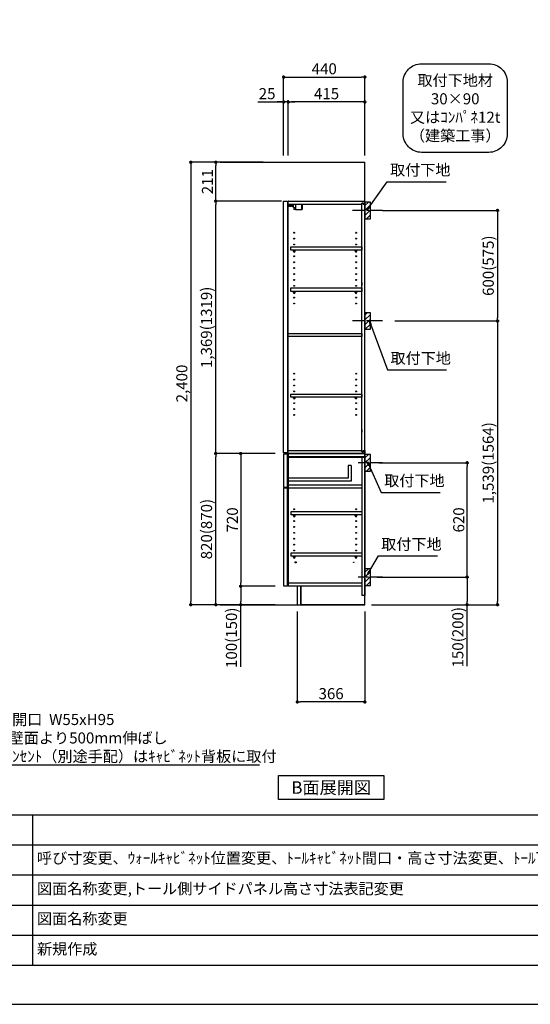
# Model space of a CAD drawing. Extents: x 69870 to 82344, y 0 to 8820.
# Drawn here: x 75178 to 77944, y 0 to 5341 of the extents above; entities that cross this region are included whole.
import ezdxf

# ---------------------------------------------------------------- set-up
doc = ezdxf.new("R2010")
doc.units = 0
doc.header["$LTSCALE"] = 50
doc.header["$MEASUREMENT"] = 0
doc.linetypes.add('CENTER', pattern=[2, 1.25, -0.25, 0.25, -0.25])
doc.layers.get('0').update_dxf_attribs({"linetype": 'CONTINUOUS'})
doc.layers.get('DEFPOINTS').update_dxf_attribs({"color": 146, "linetype": 'CONTINUOUS'})
for name, color, linetype in [('111-壁仕上', 3, 'CONTINUOUS'), ('122-扉', 6, 'CONTINUOUS'), ('130-穴加工', 9, 'CONTINUOUS'), ('141-パーツ', 31, 'CONTINUOUS'), ('150-機器', 8, 'CONTINUOUS'), ('160-文字', 254, 'CONTINUOUS'), ('166-寸法B', 11, 'CONTINUOUS'), ('180-補助', 161, 'CONTINUOUS'), ('190-図面外枠', 5, 'CONTINUOUS'), ('191-図面内枠', 4, 'CONTINUOUS')]:
    doc.layers.add(name, color=color, linetype=linetype)
doc.styles.add('KH001', font='txt')
doc.dimstyles.new('KH1xx030', dxfattribs={"dimscale": 30, "dimtxt": 2, "dimasz": 0.6, "dimexe": 0.3, "dimexo": 1.2, "dimgap": 0.5, "dimtad": 3, "dimdec": 1, "dimdsep": 46, "dimlunit": 6, "dimtxsty": 'KH001', "dimblk": 'DOT', "dimcen": 1, "dimdle": 1, "dimclrd": 256, "dimclre": 256, "dimclrt": 256, "dimadec": 0, "dimazin": 0, "dimtfac": 1, "dimtdec": 1, "dimtix": 1, "dimtmove": 2, "dimatfit": 3, "dimldrblk": 'CLOSEDBLANK', "dimfxl": 1, "dimtolj": 1, "dimtzin": 0, "dimlwd": -1, "dimlwe": -1, "dimarcsym": 0})

# ---------------------------------------------------------------- blocks, each defined once
blk = doc.blocks.new('A$C5D946DDC')
at = {"layer": '190-図面外枠'}
blk.add_line((20519, 350.7), (271, 350.7), dxfattribs=at)
at = {"layer": 'DEFPOINTS'}
blk.add_lwpolyline([(0, 0), (20790, 0), (20790, 14700), (0, 14700)], close=True, dxfattribs=at)
blk = doc.blocks.new('_ClosedBlank')
at = {"color": 0, "linetype": 'ByBlock', "lineweight": -2}
for p, q in [((-1, 0.17), (0, 0)), ((-1, 0.17), (-1, -0.17)), ((0, 0), (-1, -0.17))]:
    blk.add_line(p, q, dxfattribs=at)
blk = doc.blocks.new('_Dot')
at = {"color": 0, "linetype": 'ByBlock', "lineweight": -2}
blk.add_line((-0.5, 0), (-1, 0), dxfattribs=at)
at = {"color": 0, "linetype": 'ByBlock', "const_width": 0.5}
blk.add_lwpolyline([(-0.25, 0, 1), (0.25, 0, 1)], format="xyb", close=True, dxfattribs=at)
blk = doc.blocks.new('取付下地注釈')
at = {"layer": '160-文字'}
blk.add_lwpolyline([(-181.9, 0), (181.9, 0, -0.414214), (281.9, -100), (281.9, -381, -0.414214), (181.9, -481), (-181.9, -481, -0.414214), (-281.9, -381), (-281.9, -100, -0.414214)], format="xyb", close=True, dxfattribs=at)
at = {"layer": '160-文字', "insert": (0, -240.5), "char_height": 60, "attachment_point": 5}
blk.add_mtext('\\A1;取付下地材\\P30×90\\P又はｺﾝﾊﾟﾈ12t\\P（建築工事）', dxfattribs=at)
blk = doc.blocks.new('*D933')
at = {"layer": '166-寸法B', "transparency": 16777216}
for p, q in [((76608, 4603.5), (76608, 5038.4)), ((76626, 5029.4), (77030, 5029.4)), ((77048, 4603.5), (77048, 5038.4))]:
    blk.add_line(p, q, dxfattribs=at)
at = {"layer": 'DEFPOINTS', "color": 0, "transparency": 16777216}
for p in [(77048, 5029.4), (76608, 4567.5), (77048, 4567.5)]:
    blk.add_point(p, dxfattribs=at)
at = {"layer": '166-寸法B', "transparency": 16777216, "xscale": 18, "yscale": 18, "zscale": 18, "rotation": 180}
blk.add_blockref('_Dot', (76608, 5029.4), dxfattribs=at)
at = {"layer": '166-寸法B', "transparency": 16777216, "xscale": 18, "yscale": 18, "zscale": 18}
blk.add_blockref('_Dot', (77048, 5029.4), dxfattribs=at)
at = {"layer": '166-寸法B', "transparency": 16777216, "insert": (76828, 5074.4), "char_height": 60, "attachment_point": 5}
blk.add_mtext('\\A1;440', dxfattribs=at)
blk = doc.blocks.new('*D934')
at = {"layer": '166-寸法B', "transparency": 16777216}
for p, q in [((76633, 4603.5), (76633, 4903.4)), ((77030, 4894.4), (76651, 4894.4)), ((77048, 4603.5), (77048, 4903.4))]:
    blk.add_line(p, q, dxfattribs=at)
at = {"layer": 'DEFPOINTS', "color": 0, "transparency": 16777216}
for p in [(76633, 4894.4), (76633, 4567.5), (77048, 4567.5)]:
    blk.add_point(p, dxfattribs=at)
at = {"layer": '166-寸法B', "transparency": 16777216, "xscale": 18, "yscale": 18, "zscale": 18, "rotation": 180}
blk.add_blockref('_Dot', (76633, 4894.4), dxfattribs=at)
at = {"layer": '166-寸法B', "transparency": 16777216, "xscale": 18, "yscale": 18, "zscale": 18}
blk.add_blockref('_Dot', (77048, 4894.4), dxfattribs=at)
at = {"layer": '166-寸法B', "transparency": 16777216, "insert": (76840.5, 4939.4), "char_height": 60, "attachment_point": 5}
blk.add_mtext('\\A1;415', dxfattribs=at)
blk = doc.blocks.new('*D935')
at = {"layer": '166-寸法B', "transparency": 16777216}
for p, q in [((76468.6, 4894.4), (76608, 4894.4)), ((76590, 4894.4), (76572, 4894.4)), ((76608, 4603.5), (76608, 4903.4)), ((76633, 4894.4), (76608, 4894.4)), ((76633, 4894.4), (76608, 4894.4)), ((76633, 4603.5), (76633, 4903.4)), ((76651, 4894.4), (76669, 4894.4))]:
    blk.add_line(p, q, dxfattribs=at)
at = {"layer": 'DEFPOINTS', "color": 0, "transparency": 16777216}
for p in [(76608, 4894.4), (76608, 4567.5), (76633, 4567.5)]:
    blk.add_point(p, dxfattribs=at)
at = {"layer": '166-寸法B', "transparency": 16777216, "xscale": 18, "yscale": 18, "zscale": 18}
blk.add_blockref('_Dot', (76608, 4894.4), dxfattribs=at)
at = {"layer": '166-寸法B', "transparency": 16777216, "xscale": 18, "yscale": 18, "zscale": 18, "rotation": 180}
blk.add_blockref('_Dot', (76633, 4894.4), dxfattribs=at)
at = {"layer": '166-寸法B', "transparency": 16777216, "insert": (76518.4, 4939.4), "char_height": 60, "attachment_point": 5}
blk.add_mtext('\\A1;25', dxfattribs=at)
blk = doc.blocks.new('*D936')
at = {"layer": '166-寸法B', "transparency": 16777216}
for p, q in [((76682, 2131.5), (76682, 1631.1)), ((77048, 2131.5), (77048, 1631.1)), ((77030, 1640.1), (76700, 1640.1))]:
    blk.add_line(p, q, dxfattribs=at)
at = {"layer": 'DEFPOINTS', "color": 0, "transparency": 16777216}
for p in [(76682, 2167.5), (77048, 2167.5), (76682, 1640.1)]:
    blk.add_point(p, dxfattribs=at)
at = {"layer": '166-寸法B', "transparency": 16777216, "xscale": 18, "yscale": 18, "zscale": 18, "rotation": 180}
blk.add_blockref('_Dot', (76682, 1640.1), dxfattribs=at)
at = {"layer": '166-寸法B', "transparency": 16777216, "xscale": 18, "yscale": 18, "zscale": 18}
blk.add_blockref('_Dot', (77048, 1640.1), dxfattribs=at)
at = {"layer": '166-寸法B', "transparency": 16777216, "insert": (76865, 1685.1), "char_height": 60, "attachment_point": 5}
blk.add_mtext('\\A1;366', dxfattribs=at)
blk = doc.blocks.new('*D937')
at = {"layer": '166-寸法B', "transparency": 16777216}
for p, q in [((76562, 2987.5), (76231.1, 2987.5)), ((76240.1, 2185.5), (76240.1, 2969.5)), ((76562, 2167.5), (76231.1, 2167.5))]:
    blk.add_line(p, q, dxfattribs=at)
at = {"layer": 'DEFPOINTS', "color": 0, "transparency": 16777216}
for p in [(76240.1, 2987.5), (76598, 2987.5), (76598, 2167.5)]:
    blk.add_point(p, dxfattribs=at)
at = {"layer": '166-寸法B', "transparency": 16777216, "xscale": 18, "yscale": 18, "zscale": 18}
for p, rotation in [((76240.1, 2987.5), 90), ((76240.1, 2167.5), 270)]:
    blk.add_blockref('_Dot', p, dxfattribs=dict(at, rotation=rotation))
at = {"layer": '166-寸法B', "transparency": 16777216, "insert": (76190.1, 2577.5), "char_height": 60, "attachment_point": 5, "rotation": 90}
blk.add_mtext('\\A1;820(870)', dxfattribs=at)
blk = doc.blocks.new('*D938')
at = {"layer": '166-寸法B', "transparency": 16777216}
for p, q in [((76562, 2987.5), (76366.1, 2987.5)), ((76375.1, 2969.5), (76375.1, 2285.5)), ((76562, 2267.5), (76366.1, 2267.5))]:
    blk.add_line(p, q, dxfattribs=at)
at = {"layer": 'DEFPOINTS', "color": 0, "transparency": 16777216}
for p in [(76598, 2987.5), (76375.1, 2267.5), (76598, 2267.5)]:
    blk.add_point(p, dxfattribs=at)
at = {"layer": '166-寸法B', "transparency": 16777216, "xscale": 18, "yscale": 18, "zscale": 18}
for p, rotation in [((76375.1, 2987.5), 90), ((76375.1, 2267.5), 270)]:
    blk.add_blockref('_Dot', p, dxfattribs=dict(at, rotation=rotation))
at = {"layer": '166-寸法B', "transparency": 16777216, "insert": (76330.1, 2627.5), "char_height": 60, "attachment_point": 5, "rotation": 90}
blk.add_mtext('\\A1;720', dxfattribs=at)
blk = doc.blocks.new('*D939')
at = {"layer": '166-寸法B', "transparency": 16777216}
for p, q in [((76562, 2267.5), (76366.1, 2267.5)), ((76375.1, 2249.5), (76375.1, 2185.5)), ((76562, 2167.5), (76366.1, 2167.5)), ((76375.1, 1830.1), (76375.1, 2167.5))]:
    blk.add_line(p, q, dxfattribs=at)
at = {"layer": 'DEFPOINTS', "color": 0, "transparency": 16777216}
for p in [(76598, 2267.5), (76375.1, 2167.5), (76598, 2167.5)]:
    blk.add_point(p, dxfattribs=at)
at = {"layer": '166-寸法B', "transparency": 16777216, "xscale": 18, "yscale": 18, "zscale": 18}
for p, rotation in [((76375.1, 2267.5), 90), ((76375.1, 2167.5), 270)]:
    blk.add_blockref('_Dot', p, dxfattribs=dict(at, rotation=rotation))
at = {"layer": '166-寸法B', "transparency": 16777216, "insert": (76325.1, 1988.1), "char_height": 60, "attachment_point": 5, "rotation": 90}
blk.add_mtext('\\A1;100(150)', dxfattribs=at)
blk = doc.blocks.new('*D940')
at = {"layer": '166-寸法B', "transparency": 16777216}
for p, q in [((76497, 4567.5), (76231.1, 4567.5)), ((76240.1, 4374.5), (76240.1, 4549.5)), ((76597, 4356.5), (76231.1, 4356.5))]:
    blk.add_line(p, q, dxfattribs=at)
at = {"layer": 'DEFPOINTS', "color": 0, "transparency": 16777216}
for p in [(76240.1, 4567.5), (76533, 4567.5), (76633, 4356.5)]:
    blk.add_point(p, dxfattribs=at)
at = {"layer": '166-寸法B', "transparency": 16777216, "xscale": 18, "yscale": 18, "zscale": 18}
for p, rotation in [((76240.1, 4567.5), 90), ((76240.1, 4356.5), 270)]:
    blk.add_blockref('_Dot', p, dxfattribs=dict(at, rotation=rotation))
at = {"layer": '166-寸法B', "transparency": 16777216, "insert": (76195.1, 4462), "char_height": 60, "attachment_point": 5, "rotation": 90}
blk.add_mtext('\\A1;211', dxfattribs=at)
blk = doc.blocks.new('*D941')
at = {"layer": '166-寸法B', "transparency": 16777216}
for p, q in [((76497, 4567.5), (76096.1, 4567.5)), ((76105.1, 4549.5), (76105.1, 2185.5)), ((76562, 2167.5), (76096.1, 2167.5))]:
    blk.add_line(p, q, dxfattribs=at)
at = {"layer": 'DEFPOINTS', "color": 0, "transparency": 16777216}
for p in [(76533, 4567.5), (76105.1, 2167.5), (76598, 2167.5)]:
    blk.add_point(p, dxfattribs=at)
at = {"layer": '166-寸法B', "transparency": 16777216, "xscale": 18, "yscale": 18, "zscale": 18}
for p, rotation in [((76105.1, 4567.5), 90), ((76105.1, 2167.5), 270)]:
    blk.add_blockref('_Dot', p, dxfattribs=dict(at, rotation=rotation))
at = {"layer": '166-寸法B', "transparency": 16777216, "insert": (76056.3, 3367.5), "char_height": 60, "attachment_point": 5, "rotation": 90}
blk.add_mtext('\\A1;2,400', dxfattribs=at)
blk = doc.blocks.new('*D944')
at = {"layer": '166-寸法B', "transparency": 16777216}
for p, q in [((77123.1, 2937.5), (77610.6, 2937.5)), ((77601.6, 2335.5), (77601.6, 2919.5)), ((77114, 2317.5), (77610.6, 2317.5))]:
    blk.add_line(p, q, dxfattribs=at)
at = {"layer": 'DEFPOINTS', "color": 0, "transparency": 16777216}
for p in [(77087.1, 2937.5), (77601.6, 2937.5), (77078, 2317.5)]:
    blk.add_point(p, dxfattribs=at)
at = {"layer": '166-寸法B', "transparency": 16777216, "xscale": 18, "yscale": 18, "zscale": 18}
for p, rotation in [((77601.6, 2937.5), 90), ((77601.6, 2317.5), 270)]:
    blk.add_blockref('_Dot', p, dxfattribs=dict(at, rotation=rotation))
at = {"layer": '166-寸法B', "transparency": 16777216, "insert": (77556.6, 2627.5), "char_height": 60, "attachment_point": 5, "rotation": 90}
blk.add_mtext('\\A1;620', dxfattribs=at)
blk = doc.blocks.new('*D945')
at = {"layer": '166-寸法B', "transparency": 16777216}
for p, q in [((77114, 2317.5), (77610.6, 2317.5)), ((77601.6, 2299.5), (77601.6, 2185.5)), ((77084, 2167.5), (77610.6, 2167.5)), ((77601.6, 1833.3), (77601.6, 2167.5))]:
    blk.add_line(p, q, dxfattribs=at)
at = {"layer": 'DEFPOINTS', "color": 0, "transparency": 16777216}
for p in [(77078, 2317.5), (77048, 2167.5), (77601.6, 2167.5)]:
    blk.add_point(p, dxfattribs=at)
at = {"layer": '166-寸法B', "transparency": 16777216, "xscale": 18, "yscale": 18, "zscale": 18}
for p, rotation in [((77601.6, 2317.5), 90), ((77601.6, 2167.5), 270)]:
    blk.add_blockref('_Dot', p, dxfattribs=dict(at, rotation=rotation))
at = {"layer": '166-寸法B', "transparency": 16777216, "insert": (77551.6, 1991.2), "char_height": 60, "attachment_point": 5, "rotation": 90}
blk.add_mtext('\\A1;150(200)', dxfattribs=at)
blk = doc.blocks.new('*D946')
at = {"layer": '166-寸法B', "transparency": 16777216}
for p, q in [((76597, 4356.5), (76231.1, 4356.5)), ((76240.1, 3005.5), (76240.1, 4338.5)), ((76562, 2987.5), (76231.1, 2987.5))]:
    blk.add_line(p, q, dxfattribs=at)
at = {"layer": 'DEFPOINTS', "color": 0, "transparency": 16777216}
for p in [(76240.1, 4356.5), (76633, 4356.5), (76598, 2987.5)]:
    blk.add_point(p, dxfattribs=at)
at = {"layer": '166-寸法B', "transparency": 16777216, "xscale": 18, "yscale": 18, "zscale": 18}
for p, rotation in [((76240.1, 4356.5), 90), ((76240.1, 2987.5), 270)]:
    blk.add_blockref('_Dot', p, dxfattribs=dict(at, rotation=rotation))
at = {"layer": '166-寸法B', "transparency": 16777216, "insert": (76189.8, 3672), "char_height": 60, "attachment_point": 5, "rotation": 90}
blk.add_mtext('\\A1;1,369(1319)', dxfattribs=at)
blk = doc.blocks.new('*D971')
at = {"layer": '166-寸法B', "transparency": 16777216}
for p, q in [((77143.8, 4306.5), (77775.4, 4306.5)), ((77766.4, 4288.5), (77766.4, 3724.5)), ((77209.6, 3706.5), (77775.4, 3706.5))]:
    blk.add_line(p, q, dxfattribs=at)
at = {"layer": 'DEFPOINTS', "color": 0, "transparency": 16777216}
for p in [(77107.8, 4306.5), (77173.6, 3706.5), (77766.4, 3706.5)]:
    blk.add_point(p, dxfattribs=at)
at = {"layer": '166-寸法B', "transparency": 16777216, "xscale": 18, "yscale": 18, "zscale": 18}
for p, rotation in [((77766.4, 4306.5), 90), ((77766.4, 3706.5), 270)]:
    blk.add_blockref('_Dot', p, dxfattribs=dict(at, rotation=rotation))
at = {"layer": '166-寸法B', "transparency": 16777216, "insert": (77716.4, 4006.5), "char_height": 60, "attachment_point": 5, "rotation": 90}
blk.add_mtext('\\A1;600(575)', dxfattribs=at)
blk = doc.blocks.new('*D972')
at = {"layer": '166-寸法B', "transparency": 16777216}
for p, q in [((77209.6, 3706.5), (77775.4, 3706.5)), ((77766.4, 3688.5), (77766.4, 2185.5)), ((77113.8, 2167.5), (77775.4, 2167.5))]:
    blk.add_line(p, q, dxfattribs=at)
at = {"layer": 'DEFPOINTS', "color": 0, "transparency": 16777216}
for p in [(77173.6, 3706.5), (77077.8, 2167.5), (77766.4, 2167.5)]:
    blk.add_point(p, dxfattribs=at)
at = {"layer": '166-寸法B', "transparency": 16777216, "xscale": 18, "yscale": 18, "zscale": 18}
for p, rotation in [((77766.4, 3706.5), 90), ((77766.4, 2167.5), 270)]:
    blk.add_blockref('_Dot', p, dxfattribs=dict(at, rotation=rotation))
at = {"layer": '166-寸法B', "transparency": 16777216, "insert": (77716.1, 2937), "char_height": 60, "attachment_point": 5, "rotation": 90}
blk.add_mtext('\\A1;1,539(1564)', dxfattribs=at)

msp = doc.modelspace()

# ---------------------------------------------------------------- hatches: boundary and pattern name
at = {"layer": '180-補助'}
h = msp.add_hatch(dxfattribs=at)
h.set_pattern_fill('ANSI31', color=256, scale=150, style=0)
h.set_pattern_definition([(45, (-377692.523, 4164.253), (-13.25825215, 13.25825215), [])])
h.paths.add_polyline_path([(77048.01, 4261.49), (77078.01, 4261.49), (77078.01, 4351.49), (77048.01, 4351.49)])
h = msp.add_hatch(dxfattribs=at)
h.set_pattern_fill('ANSI31', color=256, scale=150, style=0)
h.set_pattern_definition([(45, (-377692.523, 3544.253), (-13.25825215, 13.25825215), [])])
h.paths.add_polyline_path([(77048.01, 3661.49), (77078.01, 3661.49), (77078.01, 3751.49), (77048.01, 3751.49)])
h = msp.add_hatch(dxfattribs=at)
h.set_pattern_fill('ANSI31', color=256, scale=150, style=0)
h.set_pattern_definition([(45, (-377692.523, 2795.253), (-13.25825215, 13.25825215), [])])
h.paths.add_polyline_path([(77048.01, 2892.49), (77078.01, 2892.49), (77078.01, 2982.49), (77048.01, 2982.49)])
h = msp.add_hatch(dxfattribs=at)
h.set_pattern_fill('ANSI31', color=256, scale=150, style=0)
h.set_pattern_definition([(45, (-377692.523, 2175.253), (-13.25825215, 13.25825215), [])])
h.paths.add_polyline_path([(77048.01, 2272.49), (77078.01, 2272.49), (77078.01, 2362.49), (77048.01, 2362.49)])

# ---------------------------------------------------------------- linework, layer by layer
at = {"layer": '111-壁仕上', "ltscale": 2}
for p, q in [((76263.29, 4567.49), (77048.01, 4567.49)), ((77048.01, 2167.49), (77048.01, 4567.49)), ((76263.29, 2167.49), (77048.01, 2167.49))]:
    msp.add_line(p, q, dxfattribs=at)
at = {"layer": '122-扉', "color": 253}
for p, q in [((76608.01, 4356.49), (76629.01, 4356.49)), ((76608.01, 2990.49), (76608.01, 4356.49)), ((76629.01, 4356.49), (76629.01, 2990.49)), ((76633.01, 4340.49), (76633.01, 4356.49)), ((76633.51, 4356.49), (76633.01, 4356.49)), ((76633.01, 3003.49), (76633.01, 4340.49)), ((76633.01, 4340.49), (77031.51, 4340.49)), ((76633.51, 4356.49), (77048.01, 4356.49)), ((77040.61, 4346.49), (77031.51, 4346.49)), ((77031.51, 4346.49), (77031.51, 4340.49)), ((77039.51, 4344.99), (77031.51, 4344.99)), ((77031.51, 2998.99), (77031.51, 4344.99)), ((77039.51, 4344.99), (77039.51, 4339.99)), ((77039.51, 4339.99), (77047.51, 4339.99)), ((77040.61, 4340.49), (77040.61, 4346.49)), ((77040.61, 4340.49), (77048.01, 4340.49)), ((77047.51, 3006.99), (77047.51, 4342.99)), ((77048.01, 4340.49), (77048.01, 4356.49)), ((77031.51, 3914.49), (77031.51, 3898.49)), ((77031.51, 3118.74), (77031.51, 3102.74)), ((76633.01, 2987.49), (76633.01, 3003.49)), ((76633.01, 3003.49), (77031.51, 3003.49)), ((77031.51, 3003.49), (77031.51, 2997.49)), ((77039.51, 2998.99), (77031.51, 2998.99)), ((77031.51, 2997.49), (77040.61, 2997.49)), ((77039.51, 3003.99), (77039.51, 2998.99)), ((77039.51, 3003.99), (77047.51, 3003.99)), ((77040.61, 2997.49), (77040.61, 3003.49)), ((77040.61, 3003.49), (77048.01, 3003.49)), ((77048.01, 3003.49), (77048.01, 2987.49)), ((76629.01, 2990.49), (76608.01, 2990.49)), ((76628.01, 2984.49), (76608.01, 2984.49)), ((76608.01, 2984.49), (76608.01, 2802.49)), ((76628.01, 2802.49), (76628.01, 2984.49)), ((77032.01, 2987.49), (76633.01, 2987.49)), ((76633.01, 2968.49), (76633.01, 2987.49)), ((76633.01, 2987.49), (77048.01, 2987.49)), ((77032.01, 2987.49), (76633.01, 2987.49)), ((76633.01, 2971.49), (76633.01, 2987.49)), ((76633.01, 2971.49), (76633.01, 2283.49)), ((77032.01, 2971.49), (77032.01, 2217.49)), ((77048.01, 2987.49), (77048.01, 2217.49)), ((77048.01, 2987.49), (77048.01, 2217.49)), ((76973.01, 2922.31), (76957.01, 2922.31)), ((76957.01, 2922.31), (76957.01, 2854.31)), ((76973.01, 2922.31), (76973.01, 2838.31)), ((76957.01, 2854.31), (76633.01, 2854.31)), ((76973.01, 2838.31), (76633.01, 2838.31)), ((76608.01, 2802.49), (76628.01, 2802.49)), ((76628.01, 2802.49), (76608.01, 2802.49)), ((76628.01, 2800.49), (76608.01, 2800.49)), ((76608.01, 2800.49), (76608.01, 2270.49)), ((76628.01, 2270.49), (76628.01, 2800.49)), ((77032.01, 2815.49), (76633.01, 2815.49)), ((76633.01, 2815.49), (76633.01, 2799.49)), ((77032.01, 2799.49), (76633.01, 2799.49)), ((77032.01, 2815.49), (77031.51, 2815.49)), ((77032.01, 2815.49), (77032.01, 2799.49)), ((76646.51, 2670.74), (76646.51, 2654.74)), ((77031.51, 2670.74), (76646.51, 2670.74)), ((77031.51, 2654.74), (76646.51, 2654.74)), ((76646.51, 2446.74), (76646.51, 2430.74)), ((77031.51, 2446.74), (76646.51, 2446.74)), ((77031.51, 2430.74), (76646.51, 2430.74)), ((76608.01, 2270.49), (76628.01, 2270.49)), ((76633.01, 2283.49), (76633.01, 2267.49)), ((77032.01, 2283.49), (76633.01, 2283.49)), ((77032.01, 2267.49), (76633.01, 2267.49)), ((76701.01, 2267.49), (76701.01, 2167.99)), ((77048.01, 2217.49), (77032.01, 2217.49)), ((77048.01, 2167.49), (77048.01, 2217.49)), ((77048.01, 2167.49), (77048.01, 2217.49)), ((77048.01, 2167.49), (76701.01, 2167.49)), ((77048.01, 2167.49), (76701.01, 2167.49))]:
    msp.add_line(p, q, dxfattribs=at)
at = {"layer": '122-扉'}
for p, q in [((77048.01, 2987.49), (77032.01, 2987.49)), ((77048.01, 2987.49), (77032.01, 2987.49)), ((76701.01, 2167.99), (76701.01, 2167.49)), ((76701.01, 2167.99), (76701.01, 2167.49))]:
    msp.add_line(p, q, dxfattribs=at)
at = {"layer": '122-扉', "color": 253}
for points in [[(76646.51, 4109.51), (77031.51, 4109.51), (77031.51, 4090.51), (76646.51, 4090.51)], [(76646.51, 3885.49), (77031.51, 3885.49), (77031.51, 3866.49), (76646.51, 3866.49)], [(76633.01, 3637.99), (77031.51, 3637.99), (77031.51, 3621.99), (76633.01, 3621.99)], [(76646.51, 3309.99), (77031.51, 3309.99), (77031.51, 3293.99), (76646.51, 3293.99)], [(77048.01, 2987.49), (76633.01, 2987.49), (76633.01, 2968.49), (77048.01, 2968.49)], [(77048.01, 2987.49), (76633.01, 2987.49), (76633.01, 2971.49), (77048.01, 2971.49)], [(76682.01, 2167.49), (76701.01, 2167.49), (76701.01, 2267.49), (76682.01, 2267.49)]]:
    msp.add_lwpolyline(points, close=True, dxfattribs=at)
at = {"layer": '130-穴加工', "linetype": 'Continuous'}
for centre, radius in [((76665.01, 4185.24), 2.5), ((77000.01, 4185.24), 2.5), ((76665.01, 4153.24), 2.5), ((76665.01, 4121.24), 2.5), ((77000.01, 4153.24), 2.5), ((77000.01, 4121.24), 2.5), ((76665.01, 4089.24), 2.5), ((76665.01, 4057.24), 2.5), ((77000.01, 4089.24), 2.5), ((77000.01, 4057.24), 2.5), ((76665.01, 4025.24), 2.5), ((77000.01, 4025.24), 2.5), ((76665.01, 3993.24), 2.5), ((76665.01, 3961.24), 2.5), ((77000.01, 3993.24), 2.5), ((77000.01, 3961.24), 2.5), ((76665.01, 3929.24), 2.5), ((76665.01, 3897.24), 2.5), ((77000.01, 3929.24), 2.5), ((77000.01, 3897.24), 2.5), ((76665.01, 3865.24), 2.5), ((77000.01, 3865.24), 2.5), ((76665.01, 3833.24), 2.5), ((76665.01, 3801.24), 2.5), ((77000.01, 3833.24), 2.5), ((77000.01, 3801.24), 2.5), ((76665.01, 3420.74), 2.5), ((77000.01, 3420.74), 2.5), ((76665.01, 3388.74), 2.5), ((77000.01, 3388.74), 2.5), ((76665.01, 3356.74), 2.5), ((76665.01, 3324.74), 2.5), ((77000.01, 3356.74), 2.5), ((77000.01, 3324.74), 2.5), ((76665.01, 3292.74), 2.5), ((76665.01, 3260.74), 2.5), ((77000.01, 3292.74), 2.5), ((77000.01, 3260.74), 2.5), ((76665.01, 3228.74), 2.5), ((77000.01, 3228.74), 2.5), ((76665.01, 3196.74), 2.5), ((77000.01, 3196.74), 2.5), ((76665.01, 2685.49), 2.5), ((77000.01, 2685.49), 2.5), ((76665.01, 2621.49), 2.5), ((77000.01, 2621.49), 2.5), ((76665.01, 2589.49), 2.5), ((77000.01, 2589.49), 2.5), ((76665.01, 2557.49), 2.5), ((76665.01, 2525.49), 2.5), ((77000.01, 2557.49), 2.5), ((77000.01, 2525.49), 2.5), ((76665.01, 2493.49), 2.5), ((76665.01, 2461.49), 2.5), ((77000.01, 2493.49), 2.5), ((77000.01, 2461.49), 2.5), ((76673.01, 2397.49), 3.5), ((76988.01, 2397.49), 1.4)]:
    msp.add_circle(centre, radius, dxfattribs=at)
at = {"layer": '141-パーツ'}
for p, q in [((76661.51, 4328.49), (76633.51, 4328.49)), ((76661.51, 4327.49), (76633.51, 4327.49)), ((76634.51, 4330.99), (76634.51, 4340.49)), ((76639.51, 4330.99), (76634.51, 4330.99)), ((76639.51, 4340.49), (76639.51, 4335.49)), ((76639.51, 4335.49), (76645.51, 4335.49)), ((76639.51, 4332.99), (76639.51, 4335.49)), ((76639.51, 4332.99), (76639.51, 4330.99)), ((76644.01, 4330.99), (76639.51, 4332.99)), ((76639.51, 4330.99), (76644.01, 4330.99)), ((76645.51, 4335.49), (76645.51, 4340.49)), ((76650.51, 4335.49), (76645.51, 4335.49)), ((76650.51, 4340.49), (76650.51, 4335.49)), ((76650.51, 4335.49), (76661.51, 4335.49)), ((76661.51, 4321.99), (76661.51, 4340.49)), ((76673.51, 4321.99), (76673.51, 4340.49)), ((76704.51, 4340.49), (76704.51, 4311.49)), ((76707.51, 4340.49), (76707.51, 4311.49)), ((76661.51, 4321.99), (76673.51, 4321.99)), ((76662.51, 4321.99), (76662.51, 4311.49)), ((76672.51, 4311.49), (76662.51, 4311.49)), ((76672.51, 4321.99), (76672.51, 4311.49)), ((76672.51, 4311.49), (76704.51, 4311.49)), ((76704.51, 4311.49), (76707.51, 4311.49))]:
    msp.add_line(p, q, dxfattribs=at)
at = {"layer": '141-パーツ', "linetype": 'Continuous'}
for p, q in [((76660.51, 4084.99), (76660.51, 4090.49)), ((76660.51, 4090.49), (76669.51, 4090.49)), ((76669.51, 4084.99), (76669.51, 4090.49)), ((76995.51, 4085.01), (76995.51, 4090.51)), ((76995.51, 4090.51), (77004.51, 4090.51)), ((77004.51, 4085.01), (77004.51, 4090.51)), ((76660.51, 3860.99), (76660.51, 3866.49)), ((76660.51, 3866.49), (76669.51, 3866.49)), ((76669.51, 3860.99), (76669.51, 3866.49)), ((76995.51, 3860.99), (76995.51, 3866.49)), ((76995.51, 3866.49), (77004.51, 3866.49)), ((77004.51, 3860.99), (77004.51, 3866.49)), ((76660.51, 3288.49), (76660.51, 3293.99)), ((76660.51, 3293.99), (76669.51, 3293.99)), ((76669.51, 3288.49), (76669.51, 3293.99)), ((76995.51, 3288.49), (76995.51, 3293.99)), ((76995.51, 3293.99), (77004.51, 3293.99)), ((77004.51, 3288.49), (77004.51, 3293.99)), ((76663.14, 2654.74), (76660.51, 2654.74)), ((76660.51, 2649.24), (76660.51, 2654.74)), ((76669.51, 2654.74), (76666.88, 2654.74)), ((76669.51, 2649.24), (76669.51, 2654.74)), ((76995.51, 2649.24), (76995.51, 2654.74)), ((76998.14, 2654.74), (76995.51, 2654.74)), ((77004.51, 2654.74), (77001.88, 2654.74)), ((77004.51, 2649.24), (77004.51, 2654.74)), ((76660.51, 2425.24), (76660.51, 2430.74)), ((76663.14, 2430.74), (76660.51, 2430.74)), ((76669.51, 2430.74), (76666.88, 2430.74)), ((76669.51, 2425.24), (76669.51, 2430.74)), ((76998.14, 2430.74), (76995.51, 2430.74)), ((76995.51, 2425.24), (76995.51, 2430.74)), ((77004.51, 2430.74), (77001.88, 2430.74)), ((77004.51, 2425.24), (77004.51, 2430.74))]:
    msp.add_line(p, q, dxfattribs=at)
for centre in [(76665.01, 4089.24), (77000.01, 4089.26), (76665.01, 3865.24), (77000.01, 3865.24), (76665.01, 3292.74), (77000.01, 3292.74), (76665.01, 2653.49), (77000.01, 2653.49), (76665.01, 2429.49), (77000.01, 2429.49)]:
    msp.add_circle(centre, 2.25, dxfattribs=at)
for centre, start, end in [((76665.01, 4084.99), 180, 270), ((76665.01, 4084.99), 270, 0), ((77000.01, 4085.01), 180, 270), ((77000.01, 4085.01), 270, 0), ((76665.01, 3860.99), 180, 270), ((76665.01, 3860.99), 270, 0), ((77000.01, 3860.99), 180, 270), ((77000.01, 3860.99), 270, 0), ((76665.01, 3288.49), 180, 270), ((76665.01, 3288.49), 270, 0), ((77000.01, 3288.49), 180, 270), ((77000.01, 3288.49), 270, 0), ((76665.01, 2649.24), 180, 270), ((76665.01, 2649.24), 270, 0), ((77000.01, 2649.24), 180, 270), ((77000.01, 2649.24), 270, 0), ((76665.01, 2425.24), 180, 270), ((76665.01, 2425.24), 270, 0), ((77000.01, 2425.24), 180, 270), ((77000.01, 2425.24), 270, 0)]:
    msp.add_arc(centre, 4.5, start, end, dxfattribs=at)
at = {"layer": '150-機器', "linetype": 'Continuous'}
for points in [[(77048.01, 4261.49), (77078.01, 4261.49), (77078.01, 4351.49), (77048.01, 4351.49)], [(77048.01, 3661.49), (77078.01, 3661.49), (77078.01, 3751.49), (77048.01, 3751.49)], [(77048.01, 2892.49), (77078.01, 2892.49), (77078.01, 2982.49), (77048.01, 2982.49)], [(77048.01, 2272.49), (77078.01, 2272.49), (77078.01, 2362.49), (77048.01, 2362.49)]]:
    msp.add_lwpolyline(points, close=True, dxfattribs=at)
at = {"layer": '160-文字'}
msp.add_lwpolyline([(76580, 1241.05), (77150.02, 1241.05), (77150.02, 1110.62), (76580, 1110.62)], close=True, dxfattribs=at)
at = {"layer": '180-補助', "linetype": 'CENTER'}
for p, q in [((77143.78, 4306.49), (76978.2, 4306.49)), ((77143.78, 3706.49), (76978.2, 3706.49)), ((77143.24, 2937.49), (77011.22, 2937.49)), ((77143.24, 2317.49), (77011.22, 2317.49))]:
    msp.add_line(p, q, dxfattribs=at)
at = {"layer": '191-図面内枠'}
for p, q in [((70032.52, 1027.33), (82181.34, 1027.33)), ((75246.5, 1027.33), (75246.5, 210.4)), ((74390.9, 864.4), (78875.3, 864.4)), ((74390.9, 701.4), (78875.3, 701.4)), ((74390.9, 538.4), (78875.3, 538.4)), ((74390.9, 374.4), (78875.3, 374.4))]:
    msp.add_line(p, q, dxfattribs=at)

# ---------------------------------------------------------------- block references
at = {"layer": '160-文字'}
msp.add_blockref('取付下地注釈', (77537.51, 5102.18), dxfattribs=at)
at = {"layer": '190-図面外枠', "xscale": 0.5999999999767169, "yscale": 0.5999999999767169, "zscale": 0.5999999999767169}
msp.add_blockref('A$C5D946DDC', (69869.94, 0), dxfattribs=at)

# ---------------------------------------------------------------- texts
at = {"layer": '160-文字'}
for s, insert, char_height, attachment_point in [('取付下地', (77184.24, 4477.08), 60, 7), ('取付下地', (77186.65, 3456.18), 60, 7), ('取付下地', (77152.67, 2791.54), 60, 7), ('取付下地', (77136.56, 2447.02), 60, 7), ('\\A1;ｺﾝｾﾝﾄ用開口  W55xH95\\PFｹｰﾌﾞﾙ 壁面より500mm伸ばし\\P家具用ｺﾝｾﾝﾄ（別途手配）はｷｬﾋﾞﾈｯﾄ背板に取付', (74850.42, 1314.8), 60, 7), ('{\\fArial|b0|i0|c0|p32;B}面展開図', (76865.01, 1175.84), 68, 5)]:
    msp.add_mtext(s, dxfattribs=dict(at, insert=insert, char_height=char_height, attachment_point=attachment_point))
at = {"layer": '160-文字', "char_height": 60, "attachment_point": 4, "line_spacing_factor": 0.876232}
for s, insert in [('{呼び寸変更、ｳｫｰﾙｷｬﾋﾞﾈｯﾄ位置変更、ﾄｰﾙｷｬﾋﾞﾈｯﾄ間口・高さ寸法変更、ﾄｰﾙ下ﾍﾞｰｽｷｬﾋﾞﾈｯﾄ間口寸法変更}', (75271.81, 785.4)), ('図面名称変更,トール側サイドパネル高さ寸法表記変更', (75271.81, 619.4)), ('図面名称変更', (75271.81, 456.4)), ('新規作成', (75271.81, 292.4))]:
    msp.add_mtext(s, dxfattribs=dict(at, insert=insert))

# ---------------------------------------------------------------- dimensions: what is measured, and where the dimension line sits
at = {"layer": '166-寸法B'}
for base, p1, p2, picture, middle in [((77048.01, 5029.42), (76608.01, 4567.49), (77048.01, 4567.49), '*D933', (76828.01, 5074.42)), ((76633.01, 4894.42), (77048.01, 4567.49), (76633.01, 4567.49), '*D934', (76840.51, 4939.42)), ((76682.01, 1640.14), (77048.01, 2167.49), (76682.01, 2167.49), '*D936', (76865.01, 1685.14))]:
    dim = msp.add_linear_dim(base=base, p1=p1, p2=p2, dimstyle='KH1xx030', dxfattribs=at)
    dim.commit()
    dim.dimension.update_dxf_attribs({"geometry": picture, "text_midpoint": middle})
dim = msp.add_linear_dim(base=(76608.01, 4894.42), p1=(76633.01, 4567.49), p2=(76608.01, 4567.49), dimstyle='KH1xx030', override={"dimtmove": 1}, dxfattribs=at)
dim.commit()
dim.dimension.update_dxf_attribs({"geometry": '*D935', "text_midpoint": (76518.43, 4876.14), "dimtype": 160})
for base, p1, p2, picture, middle in [((76105.1, 2167.49), (76533.01, 4567.49), (76598.01, 2167.49), '*D941', (76056.29, 3367.49)), ((76375.1, 2267.49), (76598.01, 2987.49), (76598.01, 2267.49), '*D938', (76330.1, 2627.49))]:
    dim = msp.add_linear_dim(base=base, p1=p1, p2=p2, angle=90, dimstyle='KH1xx030', dxfattribs=at)
    dim.commit()
    dim.dimension.update_dxf_attribs({"geometry": picture, "text_midpoint": middle})
for base, p1, p2, override, picture, middle in [((76240.1, 4567.49), (76633.01, 4356.49), (76533.01, 4567.49), {"dimpost": ''}, '*D940', (76195.1, 4461.99)), ((76240.1, 4356.49), (76598.01, 2987.49), (76633.01, 4356.49), {"dimpost": '(1319)'}, '*D946', (76189.77, 3671.99)), ((77766.4, 3706.49), (77107.78, 4306.49), (77173.55, 3706.49), {"dimpost": '(575)'}, '*D971', (77716.38, 4006.49)), ((77766.4, 2167.49), (77173.55, 3706.49), (77077.78, 2167.49), {"dimpost": '(1564)'}, '*D972', (77716.07, 2936.99)), ((76240.1, 2987.49), (76598.01, 2167.49), (76598.01, 2987.49), {"dimpost": '(870)'}, '*D937', (76190.07, 2577.49)), ((77601.63, 2937.49), (77078.01, 2317.49), (77087.09, 2937.49), {"dimpost": ''}, '*D944', (77556.63, 2627.49))]:
    dim = msp.add_linear_dim(base=base, p1=p1, p2=p2, angle=90, dimstyle='KH1xx030', override=override, dxfattribs=at)
    dim.commit()
    dim.dimension.update_dxf_attribs({"geometry": picture, "text_midpoint": middle})
for base, p1, p2, override, picture, middle in [((77601.63, 2167.49), (77078.01, 2317.49), (77048.01, 2167.49), {"dimpost": '(200)', "dimtmove": 1}, '*D945', (77614.8, 1991.25)), ((76375.1, 2167.49), (76598.01, 2267.49), (76598.01, 2167.49), {"dimpost": '(150)', "dimtmove": 1}, '*D939', (76375.1, 1988.13))]:
    dim = msp.add_linear_dim(base=base, p1=p1, p2=p2, angle=90, dimstyle='KH1xx030', override=override, dxfattribs=at)
    dim.commit()
    dim.dimension.update_dxf_attribs({"geometry": picture, "text_midpoint": middle, "dimtype": 160})

# ---------------------------------------------------------------- leaders
at = {"layer": '160-文字', "annotation_type": 0, "has_hookline": 1, "hookline_direction": 0}
for points, text_width in [([(77063.01, 4311.49), (77168.64, 4462.08), (77169.24, 4462.08)], 304.02), ([(77073.58, 3704.89), (77171.05, 3441.18), (77171.65, 3441.18)], 304.02), ([(77062.01, 2942.49), (77137.07, 2776.54), (77137.67, 2776.54)], 304.02), ([(73858.48, 2730.46), (74834.82, 1299.8), (74835.42, 1299.8)], 1626.66), ([(77063.01, 2331.84), (77120.96, 2432.02), (77121.56, 2432.02)], 304.02)]:
    msp.add_leader(points, dimstyle='KH1xx030', override={"dimgap": 0.5, "dimtad": 1}, dxfattribs=dict(at, text_width=text_width))

doc.saveas('drawing.dxf')
